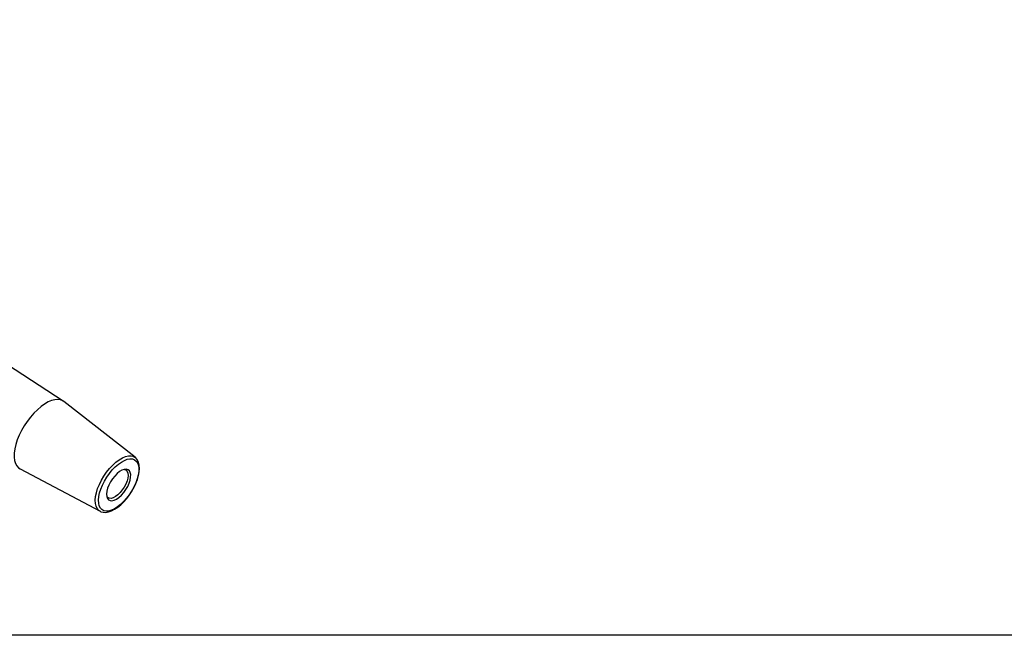
# Model space of a CAD drawing. Extents: x 13 to 827, y 18 to 576.
# Drawn here: x 169 to 449, y 18 to 193 of the extents above; entities that cross this region are included whole.
import ezdxf

# ---------------------------------------------------------------- set-up
doc = ezdxf.new("R2010")
doc.units = 0
doc.header["$MEASUREMENT"] = 0
doc.layers.add('Ebene 1', color=7, linetype='Continuous', lineweight=0)

msp = doc.modelspace()

# ---------------------------------------------------------------- linework, layer by layer
at = {"layer": 'Ebene 1', "color": 18, "lineweight": 25, "true_color": 0x000000}
msp.add_lwpolyline([(12.7, 18.32), (12.7, 575.68), (827.3, 575.68), (827.3, 18.32)], close=True, dxfattribs=at)
for points in [[(181.3, 84.95), (181.3, 84.95), (135.58, 114.64), (135.58, 114.64)], [(201.75, 68.95), (201.75, 68.95), (181.49, 84.82), (181.49, 84.82)], [(201.67, 69), (201.67, 69), (201.75, 68.95), (201.75, 68.95)], [(169.04, 65.65), (169.04, 65.65), (191.78, 53.59), (191.78, 53.59)], [(191.84, 53.56), (191.84, 53.56), (191.78, 53.59), (191.78, 53.59)]]:
    msp.add_open_spline(points, degree=3, dxfattribs=at)
for points, knots in [([(181.49, 84.82), (181.49, 84.82), (181.24, 84.99), (181.24, 84.99), (181.24, 84.99), (180.57, 85.28), (180.57, 85.28), (180.57, 85.28), (179.8, 85.4), (179.8, 85.4), (179.8, 85.4), (178.94, 85.33), (178.94, 85.33), (178.94, 85.33), (178.02, 85.09), (178.02, 85.09), (178.02, 85.09), (177.04, 84.67), (177.04, 84.67), (177.04, 84.67), (176.03, 84.09), (176.03, 84.09), (176.03, 84.09), (175, 83.35), (175, 83.35), (175, 83.35), (173.97, 82.47), (173.97, 82.47), (173.97, 82.47), (172.96, 81.47), (172.96, 81.47), (172.96, 81.47), (171.99, 80.35), (171.99, 80.35), (171.99, 80.35), (171.07, 79.14), (171.07, 79.14), (171.07, 79.14), (170.23, 77.87), (170.23, 77.87), (170.23, 77.87), (169.47, 76.55), (169.47, 76.55), (169.47, 76.55), (168.81, 75.21), (168.81, 75.21), (168.81, 75.21), (168.26, 73.88), (168.26, 73.88), (168.26, 73.88), (167.84, 72.57), (167.84, 72.57), (167.84, 72.57), (167.54, 71.31), (167.54, 71.31), (167.54, 71.31), (167.38, 70.12), (167.38, 70.12), (167.38, 70.12), (167.36, 69.02), (167.36, 69.02), (167.36, 69.02), (167.47, 68.04), (167.47, 68.04), (167.47, 68.04), (167.72, 67.19), (167.72, 67.19), (167.72, 67.19), (168.1, 66.48), (168.1, 66.48), (168.1, 66.48), (168.6, 65.94), (168.6, 65.94), (168.6, 65.94), (169.04, 65.65), (169.04, 65.65)], [0, 0, 0, 0, 1, 1, 1, 2, 2, 2, 3, 3, 3, 4, 4, 4, 5, 5, 5, 6, 6, 6, 7, 7, 7, 8, 8, 8, 9, 9, 9, 10, 10, 10, 11, 11, 11, 12, 12, 12, 13, 13, 13, 14, 14, 14, 15, 15, 15, 16, 16, 16, 17, 17, 17, 18, 18, 18, 19, 19, 19, 20, 20, 20, 21, 21, 21, 22, 22, 22, 23, 23, 23, 24, 24, 24, 25, 25, 25, 25]), ([(191.78, 53.59), (191.78, 53.59), (191.42, 53.84), (191.42, 53.84), (191.42, 53.84), (190.98, 54.34), (190.98, 54.34), (190.98, 54.34), (190.66, 55), (190.66, 55), (190.66, 55), (190.47, 55.8), (190.47, 55.8), (190.47, 55.8), (190.43, 56.73), (190.43, 56.73), (190.43, 56.73), (190.52, 57.76), (190.52, 57.76), (190.52, 57.76), (190.75, 58.87), (190.75, 58.87), (190.75, 58.87), (191.1, 60.03), (191.1, 60.03), (191.1, 60.03), (191.59, 61.23), (191.59, 61.23), (191.59, 61.23), (192.18, 62.43), (192.18, 62.43), (192.18, 62.43), (192.87, 63.6), (192.87, 63.6), (192.87, 63.6), (193.65, 64.73), (193.65, 64.73), (193.65, 64.73), (194.49, 65.78), (194.49, 65.78), (194.49, 65.78), (195.38, 66.73), (195.38, 66.73), (195.38, 66.73), (196.29, 67.57), (196.29, 67.57), (196.29, 67.57), (197.22, 68.26), (197.22, 68.26), (197.22, 68.26), (198.13, 68.8), (198.13, 68.8), (198.13, 68.8), (199, 69.18), (199, 69.18), (199, 69.18), (199.83, 69.38), (199.83, 69.38), (199.83, 69.38), (200.58, 69.4), (200.58, 69.4), (200.58, 69.4), (201.24, 69.24), (201.24, 69.24), (201.24, 69.24), (201.67, 69), (201.67, 69)], [0, 0, 0, 0, 1, 1, 1, 2, 2, 2, 3, 3, 3, 4, 4, 4, 5, 5, 5, 6, 6, 6, 7, 7, 7, 8, 8, 8, 9, 9, 9, 10, 10, 10, 11, 11, 11, 12, 12, 12, 13, 13, 13, 14, 14, 14, 15, 15, 15, 16, 16, 16, 17, 17, 17, 18, 18, 18, 19, 19, 19, 20, 20, 20, 21, 21, 21, 22, 22, 22, 22]), ([(191.34, 56.77), (191.34, 56.77), (191.39, 55.89), (191.39, 55.89), (191.39, 55.89), (191.57, 55.13), (191.57, 55.13), (191.57, 55.13), (191.87, 54.52), (191.87, 54.52), (191.87, 54.52), (192.3, 54.05), (192.3, 54.05), (192.3, 54.05), (192.85, 53.75), (192.85, 53.75), (192.85, 53.75), (193.49, 53.63), (193.49, 53.63), (193.49, 53.63), (194.21, 53.67), (194.21, 53.67), (194.21, 53.67), (195, 53.9), (195, 53.9), (195, 53.9), (195.84, 54.28), (195.84, 54.28), (195.84, 54.28), (196.71, 54.83), (196.71, 54.83), (196.71, 54.83), (197.59, 55.53), (197.59, 55.53), (197.59, 55.53), (198.45, 56.35), (198.45, 56.35), (198.45, 56.35), (199.28, 57.28), (199.28, 57.28), (199.28, 57.28), (200.06, 58.31), (200.06, 58.31), (200.06, 58.31), (200.77, 59.4), (200.77, 59.4), (200.77, 59.4), (201.4, 60.52), (201.4, 60.52), (201.4, 60.52), (201.92, 61.66), (201.92, 61.66), (201.92, 61.66), (202.33, 62.79), (202.33, 62.79), (202.33, 62.79), (202.61, 63.88), (202.61, 63.88), (202.61, 63.88), (202.76, 64.9), (202.76, 64.9), (202.76, 64.9), (202.79, 65.83), (202.79, 65.83), (202.79, 65.83), (202.67, 66.65), (202.67, 66.65), (202.67, 66.65), (202.43, 67.34), (202.43, 67.34), (202.43, 67.34), (202.06, 67.88), (202.06, 67.88), (202.06, 67.88), (201.57, 68.26), (201.57, 68.26), (201.57, 68.26), (200.98, 68.47), (200.98, 68.47), (200.98, 68.47), (200.29, 68.51), (200.29, 68.51), (200.29, 68.51), (199.53, 68.38), (199.53, 68.38), (199.53, 68.38), (198.72, 68.07), (198.72, 68.07), (198.72, 68.07), (197.86, 67.6), (197.86, 67.6), (197.86, 67.6), (196.99, 66.98), (196.99, 66.98), (196.99, 66.98), (196.11, 66.22), (196.11, 66.22), (196.11, 66.22), (195.26, 65.34), (195.26, 65.34), (195.26, 65.34), (194.45, 64.36), (194.45, 64.36), (194.45, 64.36), (193.71, 63.3), (193.71, 63.3), (193.71, 63.3), (193.04, 62.19), (193.04, 62.19), (193.04, 62.19), (192.46, 61.05), (192.46, 61.05), (192.46, 61.05), (192, 59.91), (192, 59.91), (192, 59.91), (191.65, 58.8), (191.65, 58.8), (191.65, 58.8), (191.43, 57.75), (191.43, 57.75), (191.43, 57.75), (191.34, 56.77), (191.34, 56.77)], [0, 0, 0, 0, 1, 1, 1, 2, 2, 2, 3, 3, 3, 4, 4, 4, 5, 5, 5, 6, 6, 6, 7, 7, 7, 8, 8, 8, 9, 9, 9, 10, 10, 10, 11, 11, 11, 12, 12, 12, 13, 13, 13, 14, 14, 14, 15, 15, 15, 16, 16, 16, 17, 17, 17, 18, 18, 18, 19, 19, 19, 20, 20, 20, 21, 21, 21, 22, 22, 22, 23, 23, 23, 24, 24, 24, 25, 25, 25, 26, 26, 26, 27, 27, 27, 28, 28, 28, 29, 29, 29, 30, 30, 30, 31, 31, 31, 32, 32, 32, 33, 33, 33, 34, 34, 34, 35, 35, 35, 36, 36, 36, 37, 37, 37, 38, 38, 38, 39, 39, 39, 40, 40, 40, 41, 41, 41, 41]), ([(191.87, 53.57), (191.87, 53.57), (192.02, 53.48), (192.02, 53.48), (192.02, 53.48), (192.68, 53.3), (192.68, 53.3), (192.68, 53.3), (193.41, 53.28), (193.41, 53.28), (193.41, 53.28), (194.19, 53.41), (194.19, 53.41), (194.19, 53.41), (195.03, 53.71), (195.03, 53.71), (195.03, 53.71), (195.91, 54.15), (195.91, 54.15), (195.91, 54.15), (196.8, 54.75), (196.8, 54.75), (196.8, 54.75), (197.68, 55.47), (197.68, 55.47), (197.68, 55.47), (198.53, 56.3), (198.53, 56.3), (198.53, 56.3), (199.35, 57.23), (199.35, 57.23), (199.35, 57.23), (200.11, 58.24), (200.11, 58.24), (200.11, 58.24), (200.81, 59.3), (200.81, 59.3), (200.81, 59.3), (201.43, 60.41), (201.43, 60.41), (201.43, 60.41), (201.96, 61.53), (201.96, 61.53), (201.96, 61.53), (202.38, 62.65), (202.38, 62.65), (202.38, 62.65), (202.7, 63.74), (202.7, 63.74), (202.7, 63.74), (202.9, 64.8), (202.9, 64.8), (202.9, 64.8), (202.97, 65.8), (202.97, 65.8), (202.97, 65.8), (202.91, 66.73), (202.91, 66.73), (202.91, 66.73), (202.7, 67.56), (202.7, 67.56), (202.7, 67.56), (202.35, 68.28), (202.35, 68.28), (202.35, 68.28), (201.87, 68.84), (201.87, 68.84), (201.87, 68.84), (201.63, 69), (201.63, 69)], [0, 0, 0, 0, 1, 1, 1, 2, 2, 2, 3, 3, 3, 4, 4, 4, 5, 5, 5, 6, 6, 6, 7, 7, 7, 8, 8, 8, 9, 9, 9, 10, 10, 10, 11, 11, 11, 12, 12, 12, 13, 13, 13, 14, 14, 14, 15, 15, 15, 16, 16, 16, 17, 17, 17, 18, 18, 18, 19, 19, 19, 20, 20, 20, 21, 21, 21, 22, 22, 22, 23, 23, 23, 23]), ([(193.62, 58.48), (193.62, 58.48), (193.71, 59.27), (193.71, 59.27), (193.71, 59.27), (193.93, 60.13), (193.93, 60.13), (193.93, 60.13), (194.29, 61.04), (194.29, 61.04), (194.29, 61.04), (194.75, 61.94), (194.75, 61.94), (194.75, 61.94), (195.32, 62.81), (195.32, 62.81), (195.32, 62.81), (195.95, 63.6), (195.95, 63.6), (195.95, 63.6), (196.63, 64.29), (196.63, 64.29), (196.63, 64.29), (197.32, 64.86), (197.32, 64.86), (197.32, 64.86), (198.01, 65.26), (198.01, 65.26), (198.01, 65.26), (198.66, 65.5), (198.66, 65.5), (198.66, 65.5), (199.24, 65.55), (199.24, 65.55), (199.24, 65.55), (199.73, 65.42), (199.73, 65.42), (199.73, 65.42), (200.12, 65.11), (200.12, 65.11), (200.12, 65.11), (200.38, 64.64), (200.38, 64.64), (200.38, 64.64), (200.5, 64.02), (200.5, 64.02), (200.5, 64.02), (200.48, 63.28), (200.48, 63.28), (200.48, 63.28), (200.33, 62.45), (200.33, 62.45), (200.33, 62.45), (200.04, 61.56), (200.04, 61.56), (200.04, 61.56), (199.63, 60.65), (199.63, 60.65), (199.63, 60.65), (199.11, 59.76), (199.11, 59.76), (199.11, 59.76), (198.51, 58.93), (198.51, 58.93), (198.51, 58.93), (197.85, 58.18), (197.85, 58.18), (197.85, 58.18), (197.16, 57.55), (197.16, 57.55), (197.16, 57.55), (196.46, 57.06), (196.46, 57.06), (196.46, 57.06), (195.79, 56.74), (195.79, 56.74), (195.79, 56.74), (195.17, 56.6), (195.17, 56.6), (195.17, 56.6), (194.63, 56.64), (194.63, 56.64), (194.63, 56.64), (194.19, 56.86), (194.19, 56.86), (194.19, 56.86), (193.87, 57.25), (193.87, 57.25), (193.87, 57.25), (193.68, 57.8), (193.68, 57.8), (193.68, 57.8), (193.62, 58.48), (193.62, 58.48)], [0, 0, 0, 0, 1, 1, 1, 2, 2, 2, 3, 3, 3, 4, 4, 4, 5, 5, 5, 6, 6, 6, 7, 7, 7, 8, 8, 8, 9, 9, 9, 10, 10, 10, 11, 11, 11, 12, 12, 12, 13, 13, 13, 14, 14, 14, 15, 15, 15, 16, 16, 16, 17, 17, 17, 18, 18, 18, 19, 19, 19, 20, 20, 20, 21, 21, 21, 22, 22, 22, 23, 23, 23, 24, 24, 24, 25, 25, 25, 26, 26, 26, 27, 27, 27, 28, 28, 28, 29, 29, 29, 30, 30, 30, 31, 31, 31, 31]), ([(198.73, 65.51), (198.73, 65.51), (198.75, 65.51), (198.75, 65.51), (198.75, 65.51), (199.19, 65.32), (199.19, 65.32), (199.19, 65.32), (199.51, 64.95), (199.51, 64.95), (199.51, 64.95), (199.7, 64.44), (199.7, 64.44), (199.7, 64.44), (199.75, 63.79), (199.75, 63.79), (199.75, 63.79), (199.66, 63.03), (199.66, 63.03), (199.66, 63.03), (199.44, 62.21), (199.44, 62.21), (199.44, 62.21), (199.1, 61.34), (199.1, 61.34), (199.1, 61.34), (198.64, 60.48), (198.64, 60.48), (198.64, 60.48), (198.09, 59.67), (198.09, 59.67), (198.09, 59.67), (197.48, 58.92), (197.48, 58.92), (197.48, 58.92), (196.82, 58.29), (196.82, 58.29), (196.82, 58.29), (196.16, 57.79), (196.16, 57.79), (196.16, 57.79), (195.51, 57.44), (195.51, 57.44), (195.51, 57.44), (194.91, 57.27), (194.91, 57.27), (194.91, 57.27), (194.38, 57.28), (194.38, 57.28), (194.38, 57.28), (193.95, 57.47), (193.95, 57.47), (193.95, 57.47), (193.69, 57.75), (193.69, 57.75)], [0, 0, 0, 0, 1, 1, 1, 2, 2, 2, 3, 3, 3, 4, 4, 4, 5, 5, 5, 6, 6, 6, 7, 7, 7, 8, 8, 8, 9, 9, 9, 10, 10, 10, 11, 11, 11, 12, 12, 12, 13, 13, 13, 14, 14, 14, 15, 15, 15, 16, 16, 16, 17, 17, 17, 18, 18, 18, 18])]:
    msp.add_open_spline(points, degree=3, knots=knots, dxfattribs=at)

doc.saveas('drawing.dxf')
